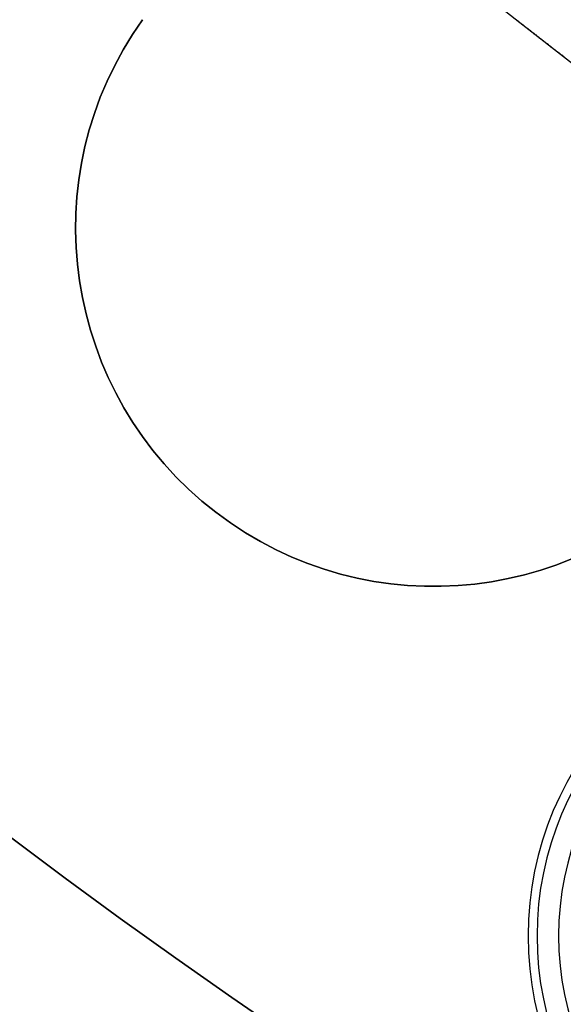
# Model space of a CAD drawing. Extents: x 1574 to 3724, y 372 to 1609.
# Drawn here: x 1631 to 1642, y 403 to 424 of the extents above; entities that cross this region are included whole.
import ezdxf

# ---------------------------------------------------------------- set-up
doc = ezdxf.new("R2010")
doc.units = 0
doc.header["$LTSCALE"] = 20
doc.layers.add('BLECH', color=253, linetype='CONTINUOUS')
doc.layers.add('RAHMEN', color=1, linetype='CONTINUOUS')

# ---------------------------------------------------------------- blocks, each defined once
blk = doc.blocks.new('*U53')
at = {"layer": 'BLECH', "color": 32}
blk.add_polyline3d([(1641.15, 423.621, 270.064), (1641.17, 423.607, 270.068), (1641.19, 423.594, 270.071), (1641.21, 423.581, 270.075), (1641.22, 423.568, 270.079), (1641.24, 423.555, 270.082), (1641.26, 423.541, 270.086), (1641.27, 423.528, 270.089), (1641.29, 423.515, 270.092), (1641.31, 423.502, 270.095), (1641.32, 423.489, 270.099), (1641.34, 423.475, 270.102), (1641.36, 423.462, 270.105), (1641.37, 423.449, 270.108), (1641.39, 423.436, 270.111), (1641.41, 423.423, 270.113), (1641.42, 423.409, 270.116), (1641.44, 423.396, 270.119), (1641.46, 423.383, 270.122), (1641.47, 423.37, 270.124), (1641.49, 423.357, 270.127), (1641.51, 423.344, 270.129), (1641.53, 423.331, 270.132), (1641.54, 423.317, 270.134), (1641.56, 423.304, 270.136), (1641.58, 423.291, 270.139), (1641.59, 423.278, 270.141), (1641.61, 423.265, 270.143), (1641.63, 423.252, 270.145), (1641.64, 423.239, 270.147), (1641.66, 423.226, 270.149), (1641.68, 423.213, 270.151), (1641.69, 423.2, 270.152), (1641.71, 423.187, 270.154), (1641.73, 423.174, 270.156), (1641.74, 423.161, 270.158), (1641.76, 423.148, 270.159), (1641.78, 423.135, 270.161), (1641.79, 423.122, 270.162), (1641.81, 423.109, 270.163), (1641.83, 423.096, 270.165), (1641.84, 423.083, 270.166), (1641.86, 423.07, 270.167), (1641.88, 423.057, 270.168), (1641.89, 423.044, 270.169), (1641.91, 423.031, 270.17), (1641.93, 423.018, 270.171), (1641.94, 423.005, 270.172), (1641.96, 422.993, 270.173), (1641.98, 422.98, 270.174), (1641.99, 422.967, 270.174), (1642.01, 422.954, 270.175), (1642.03, 422.941, 270.176), (1642.04, 422.928, 270.176), (1642.06, 422.916, 270.177), (1642.08, 422.903, 270.177), (1642.09, 422.89, 270.177), (1642.11, 422.877, 270.178), (1642.13, 422.865, 270.178), (1642.14, 422.852, 270.178), (1642.16, 422.839, 270.178)], dxfattribs=at)
blk.add_polyline3d([(1641.15, 423.621, 270.064), (1641.17, 423.607, 270.068), (1641.19, 423.594, 270.071), (1641.21, 423.581, 270.075), (1641.22, 423.568, 270.079), (1641.24, 423.555, 270.082), (1641.26, 423.541, 270.086), (1641.27, 423.528, 270.089), (1641.29, 423.515, 270.092), (1641.31, 423.502, 270.095), (1641.32, 423.489, 270.099), (1641.34, 423.475, 270.102), (1641.36, 423.462, 270.105), (1641.37, 423.449, 270.108), (1641.39, 423.436, 270.111), (1641.41, 423.423, 270.113), (1641.42, 423.409, 270.116), (1641.44, 423.396, 270.119), (1641.46, 423.383, 270.122), (1641.47, 423.37, 270.124), (1641.49, 423.357, 270.127), (1641.51, 423.344, 270.129), (1641.53, 423.331, 270.132), (1641.54, 423.317, 270.134), (1641.56, 423.304, 270.136), (1641.58, 423.291, 270.139), (1641.59, 423.278, 270.141), (1641.61, 423.265, 270.143), (1641.63, 423.252, 270.145), (1641.64, 423.239, 270.147), (1641.66, 423.226, 270.149), (1641.68, 423.213, 270.151), (1641.69, 423.2, 270.152), (1641.71, 423.187, 270.154), (1641.73, 423.174, 270.156), (1641.74, 423.161, 270.158), (1641.76, 423.148, 270.159), (1641.78, 423.135, 270.161), (1641.79, 423.122, 270.162), (1641.81, 423.109, 270.163), (1641.83, 423.096, 270.165), (1641.84, 423.083, 270.166), (1641.86, 423.07, 270.167), (1641.88, 423.057, 270.168), (1641.89, 423.044, 270.169), (1641.91, 423.031, 270.17), (1641.93, 423.018, 270.171), (1641.94, 423.005, 270.172), (1641.96, 422.993, 270.173), (1641.98, 422.98, 270.174), (1641.99, 422.967, 270.174), (1642.01, 422.954, 270.175), (1642.03, 422.941, 270.176), (1642.04, 422.928, 270.176), (1642.06, 422.916, 270.177), (1642.08, 422.903, 270.177), (1642.09, 422.89, 270.177), (1642.11, 422.877, 270.178), (1642.13, 422.865, 270.178), (1642.14, 422.852, 270.178), (1642.16, 422.839, 270.178)], dxfattribs=at)
at = {"layer": 'BLECH', "color": 32, "extrusion": (1.2e-15, -5e-16, -1)}
for centre, radius in [((-1709.149, 510.089, -320.178), 110), ((-1709.149, 510.089, -320.178), 110), ((-1709.149, 510.089, -320.178), 109), ((-1709.149, 510.089, -320.178), 109), ((-1709.149, 510.089, -325.379), 106.992), ((-1709.149, 510.089, -325.379), 106.992), ((-1709.149, 510.089, -324.497), 106.519), ((-1709.149, 510.089, -324.497), 106.519)]:
    blk.add_circle(centre, radius, dxfattribs=at)
at = {"layer": 'BLECH', "color": 32, "extrusion": (3e-16, -2.6e-15, -1)}
for centre, radius, start, end in [((-1709.149, 510.089, -250.178), 130, 196.42096, 163.57904), ((-1709.149, 510.089, -251.178), 130, 196.42096, 163.57904), ((-1709.149, 510.089, -250.178), 130, 196.42096, 163.57904), ((-1639.446, 419.25, -250.178), 7.5, 219.4519, 35.5481), ((-1639.446, 419.25, -251.178), 7.5, 219.4519, 35.5481)]:
    blk.add_arc(centre, radius, start, end, dxfattribs=at)
at = {"layer": 'BLECH', "color": 32}
for centre, radius, start, end in [((1709.149, 510.089, 251.178), 130, 16.42096, 343.57904), ((1639.446, 419.25, 250.178), 7.5, 144.4519, 320.5481), ((1639.446, 419.25, 251.178), 7.5, 144.4519, 320.5481)]:
    blk.add_arc(centre, radius, start, end, dxfattribs=at)
blk = doc.blocks.new('*U54')
at = {"layer": 'BLECH', "linetype": 'CONTINUOUS', "extrusion": (0, -2e-16, -1)}
for centre, radius in [((-1648.149, 404.434, -252.245), 6.738), ((-1648.149, 404.434, -252.245), 6.738), ((-1648.149, 404.434, -251.178), 6.55), ((-1648.149, 404.434, -251.178), 6.55), ((-1648.149, 404.434, -251.178), 6.1), ((-1648.149, 404.434, -251.178), 6.1)]:
    blk.add_circle(centre, radius, dxfattribs=at)
blk = doc.blocks.new('*U56')
at = {"layer": 'BLECH', "color": 32}
for centre in [(1709.149, 510.089, 233.678), (1709.149, 510.089, 235.178)]:
    blk.add_circle(centre, 135, dxfattribs=at)
at = {"layer": 'BLECH', "color": 32, "extrusion": (0, -5e-16, -1)}
for centre in [(-1709.149, 510.089, -235.178), (-1709.149, 510.089, -233.678)]:
    blk.add_circle(centre, 135, dxfattribs=at)

msp = doc.modelspace()

# ---------------------------------------------------------------- block references
at = {"layer": 'RAHMEN'}
for name in ['*U53', '*U56', '*U54']:
    msp.add_blockref(name, (0, 0), dxfattribs=at)

doc.saveas('drawing.dxf')
